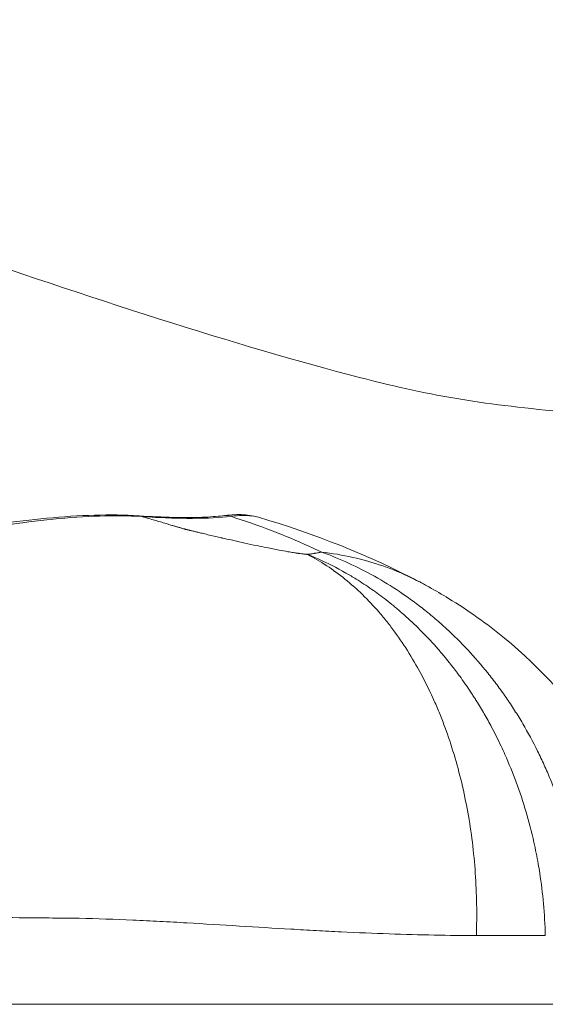
# Model space of a CAD drawing. Extents: x -97566 to -84966, y 18105 to 27015.
# Drawn here: x -94023 to -93992, y 21279 to 21337 of the extents above; entities that cross this region are included whole.
import ezdxf

# ---------------------------------------------------------------- set-up
doc = ezdxf.new("R2010")
doc.units = 0
doc.header["$MEASUREMENT"] = 0
doc.layers.add('外形線', color=7, linetype='CONTINUOUS', lineweight=18)

msp = doc.modelspace()

# ---------------------------------------------------------------- linework, layer by layer
at = {"layer": '外形線', "extrusion": (1e-16, 0, -1)}
for centre, major_axis, ratio, start_param, end_param in [((-94015.902, 21306.081), (0.105, 1.584), 0.607714, 0, 0.191629), ((-94010.662, 21306.093), (-0.192, 1.576), 0.891112, -0.000001, 0.339011)]:
    msp.add_ellipse(centre, major_axis=major_axis, ratio=ratio, start_param=start_param, end_param=end_param, dxfattribs=at)
at = {"layer": '外形線'}
for points, knots in [([(-94143.272, 21494.029), (-94140.418, 21486.791), (-94138.129, 21479.238), (-94135.035, 21470.374), (-94134.458, 21468.8), (-94133.388, 21466.124), (-94132.906, 21465.008), (-94132.024, 21463.032), (-94131.634, 21462.178), (-94130.081, 21458.676), (-94129.066, 21455.866), (-94127.232, 21449.287), (-94126.501, 21445.448), (-94123.781, 21432.094), (-94120.797, 21423.016), (-94114.093, 21404.74), (-94110.895, 21395.001), (-94105.388, 21378.729), (-94102.924, 21372.163), (-94098.945, 21363.402), (-94097.741, 21360.914), (-94095.6, 21356.502), (-94094.694, 21354.603), (-94092.45, 21350.648), (-94091.025, 21348.739), (-94087.417, 21344.76), (-94085.173, 21342.8), (-94077.813, 21337.472), (-94072.187, 21334.88), (-94062.812, 21332.202), (-94059.338, 21331.475), (-94053.428, 21330.356), (-94051.007, 21329.928), (-94041.341, 21328.059), (-94034.051, 21325.881), (-94019.089, 21320.672), (-94009.886, 21317.656), (-94000.454, 21315.237), (-93998.684, 21314.85), (-93994.898, 21314.233), (-93992.844, 21313.997), (-93990.498, 21313.783)], [0.635676, 0.635676, 0.635676, 0.635676, 3.026757, 3.026757, 3.550344, 3.550344, 3.942844, 3.942844, 4.237365, 4.237365, 5.125835, 5.125835, 6.300281, 6.300281, 9.242897, 9.242897, 12.39226, 12.39226, 14.611349, 14.611349, 15.505444, 15.505444, 16.178553, 16.178553, 17.127367, 17.127367, 18.28004, 18.28004, 20.634873, 20.634873, 21.938653, 21.938653, 22.83128, 22.83128, 25.514986, 25.514986, 28.854976, 28.854976, 29.937653, 29.937653, 31.021532, 31.021532, 31.021532, 31.021532]), ([(-93995.876, 21282.889), (-93996.671, 21282.893), (-93997.5, 21282.903), (-93998.36, 21282.92), (-93999.22, 21282.937), (-94000.109, 21282.961), (-94001.026, 21282.993), (-94001.942, 21283.026), (-94002.885, 21283.066), (-94003.855, 21283.113), (-94004.339, 21283.137), (-94004.832, 21283.162), (-94005.327, 21283.189), (-94005.823, 21283.215), (-94006.322, 21283.243), (-94006.823, 21283.272), (-94008.828, 21283.388), (-94010.876, 21283.52), (-94012.971, 21283.641), (-94013.495, 21283.671), (-94014.022, 21283.701), (-94014.552, 21283.729), (-94015.082, 21283.756), (-94015.616, 21283.783), (-94016.147, 21283.807), (-94017.21, 21283.854), (-94018.269, 21283.892), (-94019.323, 21283.91), (-94019.501, 21283.913), (-94019.678, 21283.916), (-94019.855, 21283.918), (-94020.204, 21283.922), (-94020.553, 21283.925), (-94020.901, 21283.928), (-94021.425, 21283.933), (-94021.948, 21283.937), (-94022.47, 21283.942), (-94023.513, 21283.952), (-94024.557, 21283.966), (-94025.568, 21283.995), (-94026.579, 21284.023), (-94027.563, 21284.066), (-94028.525, 21284.129), (-94029.487, 21284.193), (-94030.427, 21284.276), (-94031.348, 21284.38), (-94032.269, 21284.483), (-94033.171, 21284.605), (-94034.051, 21284.739), (-94034.93, 21284.872), (-94035.791, 21285.017), (-94036.639, 21285.166), (-94038.337, 21285.464), (-94039.988, 21285.774), (-94041.644, 21286.048), (-94043.301, 21286.323), (-94044.963, 21286.559), (-94046.673, 21286.743), (-94047.528, 21286.834), (-94048.395, 21286.913), (-94049.279, 21286.983), (-94050.162, 21287.054), (-94051.061, 21287.115), (-94051.979, 21287.183), (-94052.273, 21287.205), (-94052.57, 21287.227), (-94052.868, 21287.251), (-94053.499, 21287.302), (-94054.14, 21287.359), (-94054.785, 21287.422), (-94055.735, 21287.516), (-94056.696, 21287.628), (-94057.659, 21287.752), (-94058.622, 21287.875), (-94059.586, 21288.011), (-94060.544, 21288.139), (-94061.023, 21288.203), (-94061.5, 21288.265), (-94061.975, 21288.322), (-94061.979, 21288.323), (-94061.984, 21288.323), (-94061.988, 21288.324), (-94062.458, 21288.38), (-94062.924, 21288.438), (-94063.386, 21288.499), (-94065.252, 21288.742), (-94067.053, 21289.015), (-94068.786, 21289.324), (-94070.519, 21289.633), (-94072.183, 21289.978), (-94073.781, 21290.386), (-94075.379, 21290.794), (-94076.91, 21291.267), (-94078.39, 21291.845), (-94079.131, 21292.135), (-94079.859, 21292.451), (-94080.576, 21292.796), (-94081.293, 21293.141), (-94081.999, 21293.514), (-94082.697, 21293.917), (-94083.395, 21294.319), (-94084.086, 21294.751), (-94084.775, 21295.21), (-94085.463, 21295.67), (-94086.149, 21296.157), (-94086.84, 21296.655), (-94087.53, 21297.152), (-94088.224, 21297.661), (-94088.932, 21298.146), (-94089.285, 21298.388), (-94089.642, 21298.623), (-94090.004, 21298.846), (-94090.366, 21299.069), (-94090.732, 21299.281), (-94091.103, 21299.482), (-94091.386, 21299.635), (-94091.672, 21299.783), (-94091.961, 21299.924), (-94092.051, 21299.967), (-94092.141, 21300.011), (-94092.232, 21300.053), (-94092.613, 21300.231), (-94093, 21300.395), (-94093.392, 21300.547), (-94094.175, 21300.852), (-94094.977, 21301.11), (-94095.791, 21301.338), (-94097.419, 21301.794), (-94099.095, 21302.13), (-94100.78, 21302.42), (-94102.464, 21302.709), (-94104.158, 21302.949), (-94105.831, 21303.177), (-94107.505, 21303.405), (-94109.159, 21303.62), (-94110.772, 21303.841), (-94112.385, 21304.063), (-94113.956, 21304.29), (-94115.47, 21304.534), (-94116.983, 21304.778), (-94118.438, 21305.039), (-94119.82, 21305.316), (-94120.166, 21305.385), (-94120.507, 21305.456), (-94120.843, 21305.527), (-94120.933, 21305.546), (-94121.023, 21305.565), (-94121.112, 21305.585), (-94121.189, 21305.601), (-94121.266, 21305.619), (-94121.343, 21305.637), (-94121.508, 21305.676), (-94121.671, 21305.718), (-94121.833, 21305.764), (-94122.481, 21305.949), (-94123.11, 21306.188), (-94123.739, 21306.499), (-94124.369, 21306.81), (-94125, 21307.193), (-94125.647, 21307.674), (-94125.809, 21307.794), (-94125.972, 21307.921), (-94126.135, 21308.054), (-94126.217, 21308.121), (-94126.299, 21308.19), (-94126.382, 21308.259), (-94126.462, 21308.328), (-94126.543, 21308.397), (-94126.625, 21308.467), (-94126.952, 21308.748), (-94127.284, 21309.037), (-94127.619, 21309.332), (-94128.96, 21310.514), (-94130.355, 21311.804), (-94131.781, 21313.16), (-94132.493, 21313.837), (-94133.215, 21314.533), (-94133.94, 21315.24), (-94134.666, 21315.948), (-94135.393, 21316.665), (-94136.121, 21317.391), (-94137.575, 21318.841), (-94139.031, 21320.324), (-94140.48, 21321.83), (-94141.928, 21323.336), (-94143.37, 21324.866), (-94144.795, 21326.416), (-94146.221, 21327.965), (-94147.63, 21329.535), (-94149.022, 21331.117), (-94150.413, 21332.699), (-94151.787, 21334.293), (-94153.148, 21335.885)], [0, 0, 0, 0, 0.0031642, 0.0031642, 0.0031642, 0.0063284, 0.0063284, 0.0063284, 0.0094926, 0.0094926, 0.0094926, 0.0110747, 0.0110747, 0.0110747, 0.0126568, 0.0126568, 0.0126568, 0.0189852, 0.0189852, 0.0189852, 0.0205672, 0.0205672, 0.0205672, 0.0221493, 0.0221493, 0.0221493, 0.0253135, 0.0253135, 0.0253135, 0.025846, 0.025846, 0.025846, 0.0268956, 0.0268956, 0.0268956, 0.0284777, 0.0284777, 0.0284777, 0.0316419, 0.0316419, 0.0316419, 0.0348061, 0.0348061, 0.0348061, 0.0379703, 0.0379703, 0.0379703, 0.0411345, 0.0411345, 0.0411345, 0.0442987, 0.0442987, 0.0442987, 0.0506271, 0.0506271, 0.0506271, 0.0569555, 0.0569555, 0.0569555, 0.0601196, 0.0601196, 0.0601196, 0.0632838, 0.0632838, 0.0632838, 0.0643001, 0.0643001, 0.0643001, 0.066448, 0.066448, 0.066448, 0.0696122, 0.0696122, 0.0696122, 0.0727764, 0.0727764, 0.0727764, 0.0743585, 0.0743585, 0.0743585, 0.0743731, 0.0743731, 0.0743731, 0.0759406, 0.0759406, 0.0759406, 0.082269, 0.082269, 0.082269, 0.0885974, 0.0885974, 0.0885974, 0.0949258, 0.0949258, 0.0949258, 0.0980899, 0.0980899, 0.0980899, 0.1012541, 0.1012541, 0.1012541, 0.1044183, 0.1044183, 0.1044183, 0.1075825, 0.1075825, 0.1075825, 0.1107467, 0.1107467, 0.1107467, 0.1123288, 0.1123288, 0.1123288, 0.1139109, 0.1139109, 0.1139109, 0.115118, 0.115118, 0.115118, 0.115493, 0.115493, 0.115493, 0.1170751, 0.1170751, 0.1170751, 0.1202393, 0.1202393, 0.1202393, 0.1265677, 0.1265677, 0.1265677, 0.1328961, 0.1328961, 0.1328961, 0.1392244, 0.1392244, 0.1392244, 0.1455528, 0.1455528, 0.1455528, 0.1518812, 0.1518812, 0.1518812, 0.1534633, 0.1534633, 0.1534633, 0.153887, 0.153887, 0.153887, 0.1542543, 0.1542543, 0.1542543, 0.1550454, 0.1550454, 0.1550454, 0.1582096, 0.1582096, 0.1582096, 0.1613738, 0.1613738, 0.1613738, 0.1621648, 0.1621648, 0.1621648, 0.1625633, 0.1625633, 0.1625633, 0.1629559, 0.1629559, 0.1629559, 0.164538, 0.164538, 0.164538, 0.1708664, 0.1708664, 0.1708664, 0.1740305, 0.1740305, 0.1740305, 0.1771947, 0.1771947, 0.1771947, 0.1835231, 0.1835231, 0.1835231, 0.1898515, 0.1898515, 0.1898515, 0.1961799, 0.1961799, 0.1961799, 0.2025083, 0.2025083, 0.2025083, 0.2025083]), ([(-94015.616, 21307.624), (-94016.414, 21307.674), (-94017.251, 21307.681), (-94019, 21307.623), (-94019.912, 21307.559), (-94021.813, 21307.369), (-94022.777, 21307.246), (-94024.73, 21306.961), (-94025.72, 21306.799), (-94027.727, 21306.457), (-94028.72, 21306.281), (-94030.691, 21305.944), (-94031.668, 21305.783), (-94033.612, 21305.512), (-94034.556, 21305.407), (-94035.92, 21305.321), (-94036.367, 21305.305), (-94037.244, 21305.301), (-94037.675, 21305.314), (-94038.508, 21305.372), (-94038.911, 21305.418), (-94039.677, 21305.54), (-94040.042, 21305.616), (-94040.738, 21305.799), (-94041.069, 21305.905), (-94041.698, 21306.144), (-94041.996, 21306.277), (-94042.838, 21306.709), (-94043.317, 21307.033), (-94044.132, 21307.714), (-94044.47, 21308.072), (-94044.874, 21308.609), (-94044.991, 21308.788), (-94045.189, 21309.136), (-94045.27, 21309.307), (-94045.461, 21309.799), (-94045.52, 21310.103), (-94045.503, 21310.5), (-94045.479, 21310.623), (-94045.394, 21310.845), (-94045.334, 21310.942), (-94045.098, 21311.191), (-94044.87, 21311.298), (-94044.566, 21311.335)], [0, 0, 0, 0, 0.00301537, 0.00301537, 0.00603075, 0.00603075, 0.00904612, 0.00904612, 0.01206149, 0.01206149, 0.01507687, 0.01507687, 0.01809224, 0.01809224, 0.02110761, 0.02110761, 0.0226153, 0.0226153, 0.02412299, 0.02412299, 0.02563067, 0.02563067, 0.02713836, 0.02713836, 0.02864605, 0.02864605, 0.03015373, 0.03015373, 0.03316911, 0.03316911, 0.03618448, 0.03618448, 0.03769217, 0.03769217, 0.03919985, 0.03919985, 0.04221523, 0.04221523, 0.04372291, 0.04372291, 0.0452306, 0.0452306, 0.04824597, 0.04824597, 0.04824597, 0.04824597]), ([(-94043.833, 21309.001), (-94043.833, 21309.001), (-94043.818, 21308.928), (-94043.685, 21308.644), (-94043.519, 21308.381), (-94042.868, 21307.643), (-94042.245, 21307.124), (-94040.924, 21306.44), (-94040.356, 21306.214), (-94038.602, 21305.737), (-94037.218, 21305.598), (-94034.47, 21305.671), (-94033.128, 21305.813), (-94030.199, 21306.216), (-94028.573, 21306.492), (-94025.033, 21307.058), (-94023.079, 21307.346), (-94019.307, 21307.706), (-94017.45, 21307.775), (-94015.797, 21307.666)], [0.059787, 0.059787, 0.059787, 0.059787, 0.261051, 0.261051, 0.576805, 0.576805, 1.093802, 1.093802, 1.398094, 1.398094, 1.922666, 1.922666, 2.350629, 2.350629, 2.83995, 2.83995, 3.426327, 3.426327, 4.036092, 4.036092, 4.036092, 4.036092]), ([(-94015.797, 21307.666), (-94014.348, 21307.57), (-94013.06, 21307.54), (-94011.597, 21307.596), (-94011.193, 21307.628), (-94010.855, 21307.669)], [0, 0, 0, 0, 0.5540271, 0.5540271, 0.8077683, 0.8077683, 0.8077683, 0.8077683]), ([(-94008.738, 21307.581), (-94008.848, 21307.613), (-94008.973, 21307.638), (-94009.114, 21307.656), (-94009.123, 21307.657), (-94009.133, 21307.658), (-94009.143, 21307.659), (-94009.475, 21307.697), (-94009.886, 21307.692), (-94010.377, 21307.636)], [0.045657699, 0.045657699, 0.045657699, 0.045657699, 0.047002121, 0.047002121, 0.047002121, 0.047095553, 0.047095553, 0.047095553, 0.050235256, 0.050235256, 0.050235256, 0.050235256]), ([(-94010.377, 21307.636), (-94010.998, 21307.558), (-94011.749, 21307.518), (-94013.063, 21307.514), (-94013.533, 21307.523), (-94014.536, 21307.559), (-94015.063, 21307.587), (-94015.616, 21307.624)], [0, 0, 0, 0, 0.004112449, 0.004112449, 0.006168674, 0.006168674, 0.008224899, 0.008224899, 0.008224899, 0.008224899]), ([(-94015.616, 21307.624), (-94015.48, 21307.585), (-94015.344, 21307.546), (-94015.208, 21307.506), (-94014.983, 21307.441), (-94014.756, 21307.374), (-94014.527, 21307.306), (-94014.412, 21307.272), (-94014.297, 21307.238), (-94014.181, 21307.203), (-94014.111, 21307.182), (-94014.04, 21307.162), (-94013.969, 21307.14), (-94013.923, 21307.127), (-94013.877, 21307.113), (-94013.831, 21307.1), (-94013.772, 21307.082), (-94013.714, 21307.065), (-94013.654, 21307.048), (-94013.595, 21307.03), (-94013.536, 21307.013), (-94013.476, 21306.995), (-94013.45, 21306.988), (-94013.424, 21306.98), (-94013.397, 21306.972), (-94013.394, 21306.971), (-94013.39, 21306.97), (-94013.387, 21306.969), (-94013.357, 21306.961), (-94013.327, 21306.952), (-94013.296, 21306.943), (-94013.266, 21306.935), (-94013.236, 21306.926), (-94013.205, 21306.917), (-94013.175, 21306.909), (-94013.144, 21306.9), (-94013.113, 21306.892), (-94013.109, 21306.891), (-94013.104, 21306.889), (-94013.1, 21306.888), (-94013.089, 21306.885), (-94013.078, 21306.882), (-94013.067, 21306.879), (-94013.051, 21306.875), (-94013.036, 21306.871), (-94013.02, 21306.867), (-94013.004, 21306.863), (-94012.988, 21306.858), (-94012.973, 21306.854), (-94012.969, 21306.853), (-94012.965, 21306.852), (-94012.961, 21306.851), (-94012.957, 21306.85), (-94012.953, 21306.849), (-94012.949, 21306.848), (-94012.941, 21306.846), (-94012.933, 21306.844), (-94012.925, 21306.842), (-94012.91, 21306.838), (-94012.894, 21306.834), (-94012.878, 21306.831), (-94012.863, 21306.827), (-94012.847, 21306.823), (-94012.831, 21306.819), (-94012.815, 21306.815), (-94012.799, 21306.811), (-94012.783, 21306.807), (-94012.768, 21306.803), (-94012.753, 21306.799), (-94012.738, 21306.796), (-94012.676, 21306.78), (-94012.614, 21306.765), (-94012.552, 21306.75), (-94012.49, 21306.735), (-94012.428, 21306.72), (-94012.366, 21306.705), (-94012.29, 21306.687), (-94012.214, 21306.669), (-94012.138, 21306.65), (-94012.091, 21306.639), (-94012.044, 21306.628), (-94011.997, 21306.617), (-94011.875, 21306.588), (-94011.753, 21306.559), (-94011.631, 21306.531), (-94011.389, 21306.474), (-94011.147, 21306.418), (-94010.906, 21306.363), (-94010.882, 21306.358), (-94010.859, 21306.352), (-94010.835, 21306.347), (-94010.622, 21306.298), (-94010.409, 21306.25), (-94010.197, 21306.203), (-94009.977, 21306.154), (-94009.758, 21306.106), (-94009.54, 21306.058), (-94009.3, 21306.006), (-94009.06, 21305.954), (-94008.821, 21305.904), (-94008.632, 21305.864), (-94008.443, 21305.825), (-94008.255, 21305.787), (-94008.005, 21305.736), (-94007.756, 21305.688), (-94007.511, 21305.642), (-94007.338, 21305.609), (-94007.166, 21305.578), (-94006.997, 21305.549), (-94006.965, 21305.543), (-94006.933, 21305.538), (-94006.902, 21305.533), (-94006.804, 21305.516), (-94006.707, 21305.5), (-94006.612, 21305.485), (-94006.539, 21305.474), (-94006.467, 21305.463), (-94006.395, 21305.453), (-94006.374, 21305.45), (-94006.354, 21305.447), (-94006.333, 21305.444), (-94006.288, 21305.438), (-94006.243, 21305.432), (-94006.199, 21305.426), (-94006.168, 21305.422), (-94006.138, 21305.419), (-94006.109, 21305.415), (-94006.095, 21305.413), (-94006.082, 21305.412), (-94006.068, 21305.41), (-94006.047, 21305.408), (-94006.026, 21305.405), (-94006.005, 21305.403), (-94005.984, 21305.401), (-94005.964, 21305.399), (-94005.943, 21305.397), (-94005.923, 21305.395), (-94005.903, 21305.393), (-94005.883, 21305.392), (-94005.873, 21305.391), (-94005.863, 21305.39), (-94005.854, 21305.39), (-94005.85, 21305.389), (-94005.845, 21305.389), (-94005.841, 21305.389)], [0.29106317, 0.29106317, 0.29106317, 0.29106317, 0.29155315, 0.29155315, 0.29155315, 0.2923587, 0.2923587, 0.2923587, 0.29276229, 0.29276229, 0.29276229, 0.29300715, 0.29300715, 0.29300715, 0.29316526, 0.29316526, 0.29316526, 0.29336629, 0.29336629, 0.29336629, 0.29356675, 0.29356675, 0.29356675, 0.29365514, 0.29365514, 0.29365514, 0.29366669, 0.29366669, 0.29366669, 0.29376641, 0.29376641, 0.29376641, 0.29386572, 0.29386572, 0.29386572, 0.29396442, 0.29396442, 0.29396442, 0.29397913, 0.29397913, 0.29397913, 0.29401343, 0.29401343, 0.29401343, 0.29406209, 0.29406209, 0.29406209, 0.29411042, 0.29411042, 0.29411042, 0.29412245, 0.29412245, 0.29412245, 0.29413447, 0.29413447, 0.29413447, 0.29415845, 0.29415845, 0.29415845, 0.29420623, 0.29420623, 0.29420623, 0.29425377, 0.29425377, 0.29425377, 0.29430313, 0.29430313, 0.29430313, 0.29434833, 0.29434833, 0.29434833, 0.29453604, 0.29453604, 0.29453604, 0.29472223, 0.29472223, 0.29472223, 0.29495112, 0.29495112, 0.29495112, 0.29509117, 0.29509117, 0.29509117, 0.29545639, 0.29545639, 0.29545639, 0.29617673, 0.29617673, 0.29617673, 0.29624711, 0.29624711, 0.29624711, 0.2968849, 0.2968849, 0.2968849, 0.2975431, 0.2975431, 0.2975431, 0.29826716, 0.29826716, 0.29826716, 0.29883908, 0.29883908, 0.29883908, 0.2995982, 0.2995982, 0.2995982, 0.30013507, 0.30013507, 0.30013507, 0.30023618, 0.30023618, 0.30023618, 0.30054672, 0.30054672, 0.30054672, 0.30078306, 0.30078306, 0.30078306, 0.30085219, 0.30085219, 0.30085219, 0.30100361, 0.30100361, 0.30100361, 0.30110706, 0.30110706, 0.30110706, 0.30115424, 0.30115424, 0.30115424, 0.30122924, 0.30122924, 0.30122924, 0.30130392, 0.30130392, 0.30130392, 0.30137821, 0.30137821, 0.30137821, 0.30141517, 0.30141517, 0.30141517, 0.30143105, 0.30143105, 0.30143105, 0.30143105]), ([(-94005.003, 21305.523), (-94005.17, 21305.603), (-94005.338, 21305.682), (-94005.508, 21305.76), (-94006.209, 21306.082), (-94006.911, 21306.38), (-94007.633, 21306.662), (-94007.734, 21306.702), (-94007.834, 21306.741), (-94007.935, 21306.779), (-94008.735, 21307.086), (-94009.55, 21307.371), (-94010.377, 21307.636)], [0, 0, 0, 0, 0.000743398, 0.000743398, 0.000743398, 0.003809433, 0.003809433, 0.003809433, 0.004235483, 0.004235483, 0.004235483, 0.007618867, 0.007618867, 0.007618867, 0.007618867]), ([(-94005.841, 21305.389), (-94005.836, 21305.389), (-94005.83, 21305.39), (-94005.824, 21305.391), (-94005.815, 21305.392), (-94005.807, 21305.392), (-94005.798, 21305.393), (-94005.78, 21305.395), (-94005.763, 21305.398), (-94005.745, 21305.4), (-94005.711, 21305.404), (-94005.677, 21305.409), (-94005.644, 21305.413), (-94005.635, 21305.415), (-94005.626, 21305.416), (-94005.617, 21305.417), (-94005.593, 21305.421), (-94005.569, 21305.424), (-94005.545, 21305.428), (-94005.512, 21305.433), (-94005.48, 21305.438), (-94005.448, 21305.444), (-94005.434, 21305.446), (-94005.421, 21305.448), (-94005.407, 21305.451), (-94005.357, 21305.459), (-94005.308, 21305.468), (-94005.258, 21305.476), (-94005.196, 21305.487), (-94005.134, 21305.499), (-94005.072, 21305.51), (-94005.049, 21305.514), (-94005.026, 21305.519), (-94005.003, 21305.523)], [0, 0, 0, 0, 0.000032334, 0.000032334, 0.000032334, 0.000084492, 0.000084492, 0.000084492, 0.000188979, 0.000188979, 0.000188979, 0.00039846, 0.00039846, 0.00039846, 0.000454297, 0.000454297, 0.000454297, 0.000608317, 0.000608317, 0.000608317, 0.000818453, 0.000818453, 0.000818453, 0.000908594, 0.000908594, 0.000908594, 0.001239283, 0.001239283, 0.001239283, 0.001660594, 0.001660594, 0.001660594, 0.001817189, 0.001817189, 0.001817189, 0.001817189]), ([(-94005.841, 21305.389), (-94005.07, 21304.987), (-94004.333, 21304.5), (-94002.924, 21303.36), (-94002.253, 21302.708), (-94001.456, 21301.787), (-94001.298, 21301.597), (-94000.99, 21301.208), (-94000.838, 21301.01), (-94000.394, 21300.403), (-94000.11, 21299.982), (-93999.296, 21298.671), (-93998.802, 21297.735), (-93998.247, 21296.484), (-93998.139, 21296.23), (-93997.93, 21295.713), (-93997.828, 21295.451), (-93997.536, 21294.657), (-93997.356, 21294.119), (-93996.861, 21292.477), (-93996.592, 21291.345), (-93996.276, 21289.593), (-93996.186, 21288.999), (-93996.037, 21287.793), (-93995.979, 21287.186), (-93995.852, 21285.358), (-93995.831, 21284.129), (-93995.876, 21282.889)], [0, 0, 0, 0, 0.125, 0.125, 0.25, 0.25, 0.28125, 0.28125, 0.3125, 0.3125, 0.375, 0.375, 0.5, 0.5, 0.53125, 0.53125, 0.5625, 0.5625, 0.625, 0.625, 0.75, 0.75, 0.8125, 0.8125, 0.875, 0.875, 1, 1, 1, 1]), ([(-94005.841, 21305.389), (-94005.625, 21305.301), (-94005.378, 21305.197), (-94005.102, 21305.071), (-94004.662, 21304.871), (-94004.149, 21304.617), (-94003.571, 21304.288), (-94003.377, 21304.177), (-94003.174, 21304.057), (-94002.966, 21303.928), (-94002.67, 21303.745), (-94002.361, 21303.544), (-94002.04, 21303.32), (-94001.767, 21303.129), (-94001.484, 21302.922), (-94001.195, 21302.697), (-94001.05, 21302.585), (-94000.904, 21302.468), (-94000.755, 21302.347), (-94000.681, 21302.286), (-94000.607, 21302.224), (-94000.532, 21302.161), (-94000.495, 21302.129), (-94000.457, 21302.098), (-94000.42, 21302.065), (-94000.401, 21302.049), (-94000.382, 21302.033), (-94000.363, 21302.017), (-94000.354, 21302.009), (-94000.344, 21302.001), (-94000.335, 21301.993), (-94000.328, 21301.986), (-94000.321, 21301.98), (-94000.314, 21301.974), (-94000.311, 21301.972), (-94000.308, 21301.969), (-94000.307, 21301.968), (-94000.101, 21301.79), (-93999.891, 21301.6), (-93999.677, 21301.399), (-93999.476, 21301.211), (-93999.273, 21301.013), (-93999.067, 21300.804), (-93998.76, 21300.493), (-93998.447, 21300.158), (-93998.131, 21299.796), (-93998.059, 21299.712), (-93997.986, 21299.628), (-93997.913, 21299.542), (-93997.607, 21299.181), (-93997.3, 21298.796), (-93996.993, 21298.385), (-93996.803, 21298.13), (-93996.614, 21297.865), (-93996.425, 21297.589), (-93996.331, 21297.452), (-93996.237, 21297.311), (-93996.143, 21297.168), (-93996.096, 21297.097), (-93996.05, 21297.025), (-93996.003, 21296.952), (-93995.98, 21296.915), (-93995.956, 21296.879), (-93995.933, 21296.842), (-93995.922, 21296.823), (-93995.91, 21296.805), (-93995.898, 21296.787), (-93995.89, 21296.773), (-93995.881, 21296.759), (-93995.872, 21296.745), (-93995.869, 21296.74), (-93995.866, 21296.734), (-93995.864, 21296.731), (-93995.71, 21296.485), (-93995.557, 21296.231), (-93995.406, 21295.969), (-93995.259, 21295.715), (-93995.114, 21295.453), (-93994.971, 21295.183), (-93994.781, 21294.826), (-93994.595, 21294.455), (-93994.413, 21294.069), (-93994.336, 21293.905), (-93994.259, 21293.738), (-93994.184, 21293.569), (-93993.722, 21292.534), (-93993.297, 21291.4), (-93992.936, 21290.175), (-93992.768, 21289.603), (-93992.614, 21289.011), (-93992.477, 21288.395), (-93992.383, 21287.978), (-93992.298, 21287.552), (-93992.222, 21287.118), (-93992.191, 21286.939), (-93992.161, 21286.759), (-93992.133, 21286.576), (-93991.95, 21285.403), (-93991.835, 21284.17), (-93991.804, 21282.889)], [0, 0, 0, 0, 0.0482211, 0.0482211, 0.0482211, 0.125, 0.125, 0.125, 0.150887, 0.150887, 0.150887, 0.1875, 0.1875, 0.1875, 0.21875, 0.21875, 0.21875, 0.234375, 0.234375, 0.234375, 0.2421875, 0.2421875, 0.2421875, 0.2460938, 0.2460938, 0.2460938, 0.2480469, 0.2480469, 0.2480469, 0.2490234, 0.2490234, 0.2490234, 0.2497559, 0.2497559, 0.2497559, 0.25, 0.25, 0.25, 0.287459, 0.287459, 0.287459, 0.3225876, 0.3225876, 0.3225876, 0.375, 0.375, 0.375, 0.387056, 0.387056, 0.387056, 0.4375, 0.4375, 0.4375, 0.46875, 0.46875, 0.46875, 0.484375, 0.484375, 0.484375, 0.4921875, 0.4921875, 0.4921875, 0.4960938, 0.4960938, 0.4960938, 0.4980469, 0.4980469, 0.4980469, 0.4995117, 0.4995117, 0.4995117, 0.5, 0.5, 0.5, 0.5384672, 0.5384672, 0.5384672, 0.5756248, 0.5756248, 0.5756248, 0.625, 0.625, 0.625, 0.6459834, 0.6459834, 0.6459834, 0.7743702, 0.7743702, 0.7743702, 0.8343306, 0.8343306, 0.8343306, 0.875, 0.875, 0.875, 0.891792, 0.891792, 0.891792, 1, 1, 1, 1]), ([(-94005.003, 21305.523), (-94003.926, 21305.132), (-94002.888, 21304.655), (-94001.386, 21303.813), (-94000.894, 21303.512), (-94000.171, 21303.028), (-93999.932, 21302.861), (-93999.46, 21302.517), (-93999.226, 21302.34), (-93998.762, 21301.975), (-93998.532, 21301.786), (-93998.08, 21301.401), (-93997.858, 21301.204), (-93997.204, 21300.6), (-93996.783, 21300.182), (-93995.971, 21299.312), (-93995.581, 21298.862), (-93995.017, 21298.161), (-93994.833, 21297.923), (-93994.473, 21297.44), (-93994.297, 21297.194), (-93993.952, 21296.695), (-93993.783, 21296.441), (-93993.453, 21295.925), (-93993.293, 21295.662), (-93992.826, 21294.869), (-93992.535, 21294.331), (-93992.127, 21293.509), (-93991.996, 21293.233), (-93991.744, 21292.676), (-93991.622, 21292.394), (-93991.273, 21291.544), (-93991.059, 21290.968), (-93990.67, 21289.796), (-93990.496, 21289.201), (-93990.186, 21287.99), (-93990.053, 21287.382), (-93989.831, 21286.159), (-93989.741, 21285.544), (-93989.605, 21284.31), (-93989.558, 21283.689), (-93989.533, 21283.066)], [0, 0, 0, 0, 0.125, 0.125, 0.1875, 0.1875, 0.21875, 0.21875, 0.25, 0.25, 0.28125, 0.28125, 0.3125, 0.3125, 0.375, 0.375, 0.4375, 0.4375, 0.46875, 0.46875, 0.5, 0.5, 0.53125, 0.53125, 0.5625, 0.5625, 0.625, 0.625, 0.65625, 0.65625, 0.6875, 0.6875, 0.75, 0.75, 0.8125, 0.8125, 0.875, 0.875, 0.9375, 0.9375, 1, 1, 1, 1]), ([(-94005.003, 21305.523), (-94003.761, 21305.381), (-94002.553, 21305.108), (-94001.399, 21304.706), (-94000.824, 21304.506), (-94000.262, 21304.274), (-93999.716, 21304.011), (-93999.577, 21303.944), (-93999.44, 21303.875), (-93999.303, 21303.804)], [0, 0, 0, 0, 0.1249458, 0.1249458, 0.1249458, 0.1872416, 0.1872416, 0.1872416, 0.2031012, 0.2031012, 0.2031012, 0.2031012]), ([(-93999.303, 21303.804), (-93999.444, 21303.877), (-93998.881, 21303.581), (-93998.28, 21303.249), (-93997.892, 21303.024), (-93996.359, 21302.084), (-93995.249, 21301.298), (-93992.047, 21298.667), (-93990.131, 21296.549), (-93987.176, 21291.891), (-93986.085, 21289.283), (-93985.316, 21285.337), (-93985.194, 21284.049), (-93985.194, 21282.766)], [0.017107, 0.017107, 0.017107, 0.017107, 0.088575, 0.088575, 0.22342, 0.22342, 0.628978, 0.628978, 1.467047, 1.467047, 2.290692, 2.290692, 2.675689, 2.675689, 2.675689, 2.675689]), ([(-93991.804, 21282.889), (-93991.876, 21282.889), (-93991.948, 21282.889), (-93992.095, 21282.889), (-93992.316, 21282.889), (-93992.545, 21282.889), (-93993.013, 21282.889), (-93993.34, 21282.889), (-93994.022, 21282.889), (-93994.376, 21282.889), (-93995.109, 21282.889), (-93995.487, 21282.889), (-93995.876, 21282.889)], [0, 0, 0, 0, 0.0625, 0.0625, 0.125, 0.25, 0.25, 0.5, 0.5, 0.75, 0.75, 1, 1, 1, 1]), ([(-94146.101, 21278.835), (-94142.788, 21278.836), (-94139.476, 21278.836), (-94136.354, 21278.836), (-94136.195, 21278.836), (-94136.035, 21278.836), (-94135.877, 21278.836), (-94134.538, 21278.836), (-94133.236, 21278.836), (-94131.988, 21278.836), (-94130.625, 21278.836), (-94129.327, 21278.836), (-94128.114, 21278.836), (-94127.517, 21278.836), (-94126.94, 21278.836), (-94126.389, 21278.836), (-94125.829, 21278.836), (-94125.288, 21278.836), (-94124.765, 21278.836), (-94124.217, 21278.836), (-94123.685, 21278.836), (-94123.157, 21278.836), (-94122.603, 21278.836), (-94122.054, 21278.836), (-94121.495, 21278.836), (-94121.205, 21278.836), (-94120.912, 21278.836), (-94120.617, 21278.836), (-94120.321, 21278.836), (-94120.022, 21278.836), (-94119.719, 21278.836), (-94119.116, 21278.836), (-94118.5, 21278.836), (-94117.872, 21278.836), (-94116.624, 21278.836), (-94115.331, 21278.836), (-94114.003, 21278.836), (-94111.382, 21278.836), (-94108.622, 21278.836), (-94105.802, 21278.836), (-94103.043, 21278.836), (-94100.226, 21278.836), (-94097.452, 21278.836), (-94096.096, 21278.836), (-94094.749, 21278.836), (-94093.43, 21278.836), (-94092.779, 21278.836), (-94092.138, 21278.836), (-94091.504, 21278.836), (-94090.87, 21278.836), (-94090.244, 21278.836), (-94089.626, 21278.836), (-94088.375, 21278.836), (-94087.155, 21278.836), (-94085.946, 21278.836), (-94084.713, 21278.836), (-94083.493, 21278.836), (-94082.261, 21278.836), (-94081.002, 21278.836), (-94079.73, 21278.836), (-94078.425, 21278.836), (-94077.094, 21278.836), (-94075.726, 21278.836), (-94074.305, 21278.836), (-94072.867, 21278.836), (-94071.375, 21278.836), (-94069.822, 21278.836), (-94068.265, 21278.836), (-94066.647, 21278.836), (-94064.969, 21278.836), (-94064.132, 21278.836), (-94063.281, 21278.836), (-94062.414, 21278.836), (-94061.984, 21278.836), (-94061.549, 21278.836), (-94061.113, 21278.836), (-94060.685, 21278.836), (-94060.254, 21278.836), (-94059.823, 21278.836), (-94058.164, 21278.836), (-94056.49, 21278.836), (-94054.854, 21278.836), (-94054.46, 21278.836), (-94054.068, 21278.836), (-94053.678, 21278.836), (-94053.293, 21278.836), (-94052.912, 21278.836), (-94052.535, 21278.836), (-94051.777, 21278.836), (-94051.032, 21278.836), (-94050.298, 21278.836), (-94048.804, 21278.836), (-94047.356, 21278.836), (-94045.932, 21278.836), (-94044.47, 21278.836), (-94043.033, 21278.836), (-94041.597, 21278.836), (-94040.117, 21278.836), (-94038.637, 21278.836), (-94037.127, 21278.836), (-94035.559, 21278.836), (-94033.959, 21278.836), (-94032.288, 21278.836), (-94031.424, 21278.836), (-94030.539, 21278.836), (-94029.64, 21278.836), (-94028.721, 21278.836), (-94027.784, 21278.836), (-94026.826, 21278.836), (-94025.852, 21278.836), (-94024.856, 21278.836), (-94023.835, 21278.836), (-94023.321, 21278.836), (-94022.798, 21278.836), (-94022.276, 21278.836), (-94021.752, 21278.836), (-94021.229, 21278.836), (-94020.705, 21278.836), (-94020.182, 21278.836), (-94019.658, 21278.836), (-94019.134, 21278.836), (-94018.616, 21278.836), (-94018.098, 21278.836), (-94017.578, 21278.836), (-94016.554, 21278.836), (-94015.527, 21278.836), (-94014.499, 21278.836), (-94013.989, 21278.836), (-94013.479, 21278.836), (-94012.973, 21278.836), (-94012.469, 21278.836), (-94011.968, 21278.836), (-94011.47, 21278.836), (-94010.478, 21278.836), (-94009.497, 21278.836), (-94008.528, 21278.836), (-94007.56, 21278.836), (-94006.603, 21278.836), (-94005.658, 21278.836), (-94004.71, 21278.836), (-94003.77, 21278.836), (-94002.858, 21278.836), (-94001.013, 21278.836), (-93999.27, 21278.836), (-93997.646, 21278.836), (-93996.819, 21278.836), (-93996.022, 21278.836), (-93995.264, 21278.836), (-93994.492, 21278.836), (-93993.78, 21278.836), (-93993.126, 21278.836), (-93992.961, 21278.836), (-93992.799, 21278.836), (-93992.642, 21278.836), (-93992.488, 21278.836), (-93992.337, 21278.836), (-93992.189, 21278.836), (-93991.904, 21278.836), (-93991.63, 21278.836), (-93991.364, 21278.836), (-93991.11, 21278.836), (-93990.863, 21278.836), (-93990.618, 21278.836), (-93990.499, 21278.836), (-93990.381, 21278.836), (-93990.264, 21278.836), (-93990.149, 21278.836), (-93990.035, 21278.836), (-93989.92, 21278.836), (-93989.459, 21278.836), (-93988.991, 21278.836), (-93988.535, 21278.836), (-93988.058, 21278.836), (-93987.592, 21278.836), (-93987.162, 21278.836), (-93986.934, 21278.836), (-93986.716, 21278.836), (-93986.513, 21278.836), (-93986.298, 21278.836), (-93986.099, 21278.836), (-93985.924, 21278.836), (-93985.831, 21278.836), (-93985.745, 21278.836), (-93985.667, 21278.836), (-93985.586, 21278.836), (-93985.512, 21278.836), (-93985.45, 21278.836), (-93985.384, 21278.836), (-93985.331, 21278.836), (-93985.29, 21278.836), (-93985.248, 21278.836), (-93985.219, 21278.836), (-93985.205, 21278.836), (-93985.198, 21278.836), (-93985.194, 21278.836), (-93985.194, 21278.836)], [0, 0, 0, 0, 0.0106328, 0.0106328, 0.0106328, 0.0111764, 0.0111764, 0.0111764, 0.0157646, 0.0157646, 0.0157646, 0.0207753, 0.0207753, 0.0207753, 0.0232414, 0.0232414, 0.0232414, 0.0257462, 0.0257462, 0.0257462, 0.0283659, 0.0283659, 0.0283659, 0.0311118, 0.0311118, 0.0311118, 0.0325311, 0.0325311, 0.0325311, 0.0339553, 0.0339553, 0.0339553, 0.0367927, 0.0367927, 0.0367927, 0.042434, 0.042434, 0.042434, 0.0535654, 0.0535654, 0.0535654, 0.0644593, 0.0644593, 0.0644593, 0.0697878, 0.0697878, 0.0697878, 0.0724193, 0.0724193, 0.0724193, 0.075051, 0.075051, 0.075051, 0.0803754, 0.0803754, 0.0803754, 0.0858083, 0.0858083, 0.0858083, 0.0913655, 0.0913655, 0.0913655, 0.0970366, 0.0970366, 0.0970366, 0.1027754, 0.1027754, 0.1027754, 0.1085266, 0.1085266, 0.1085266, 0.1113927, 0.1113927, 0.1113927, 0.1128141, 0.1128141, 0.1128141, 0.1142102, 0.1142102, 0.1142102, 0.1195771, 0.1195771, 0.1195771, 0.1208714, 0.1208714, 0.1208714, 0.1221502, 0.1221502, 0.1221502, 0.1247143, 0.1247143, 0.1247143, 0.1299342, 0.1299342, 0.1299342, 0.1352953, 0.1352953, 0.1352953, 0.1408249, 0.1408249, 0.1408249, 0.1465676, 0.1465676, 0.1465676, 0.1495364, 0.1495364, 0.1495364, 0.1525743, 0.1525743, 0.1525743, 0.1556677, 0.1556677, 0.1556677, 0.1572265, 0.1572265, 0.1572265, 0.1587882, 0.1587882, 0.1587882, 0.1603449, 0.1603449, 0.1603449, 0.1618861, 0.1618861, 0.1618861, 0.1649265, 0.1649265, 0.1649265, 0.1664329, 0.1664329, 0.1664329, 0.1679335, 0.1679335, 0.1679335, 0.1709249, 0.1709249, 0.1709249, 0.1739136, 0.1739136, 0.1739136, 0.17691, 0.17691, 0.17691, 0.1829711, 0.1829711, 0.1829711, 0.186058, 0.186058, 0.186058, 0.189198, 0.189198, 0.189198, 0.1899889, 0.1899889, 0.1899889, 0.1907693, 0.1907693, 0.1907693, 0.1922735, 0.1922735, 0.1922735, 0.1937077, 0.1937077, 0.1937077, 0.1944011, 0.1944011, 0.1944011, 0.1950861, 0.1950861, 0.1950861, 0.1978422, 0.1978422, 0.1978422, 0.200726, 0.200726, 0.200726, 0.2022507, 0.2022507, 0.2022507, 0.2038633, 0.2038633, 0.2038633, 0.2047146, 0.2047146, 0.2047146, 0.205601, 0.205601, 0.205601, 0.2065261, 0.2065261, 0.2065261, 0.2074811, 0.2074811, 0.2074811, 0.2079537, 0.2079537, 0.2079537, 0.2079537])]:
    msp.add_open_spline(points, degree=3, knots=knots, dxfattribs=at)
for points in [[(-94010.855, 21307.669), (-94010.067, 21307.765), (-94009.406, 21307.778), (-94008.738, 21307.581)], [(-94022.719, 21307.247), (-94022.719, 21307.247), (-94022.719, 21307.247), (-94022.719, 21307.247)], [(-94008.738, 21307.581), (-94005.473, 21306.616), (-94002.228, 21305.354), (-93999.182, 21303.741)]]:
    msp.add_open_spline(points, degree=3, dxfattribs=at)

doc.saveas('drawing.dxf')
